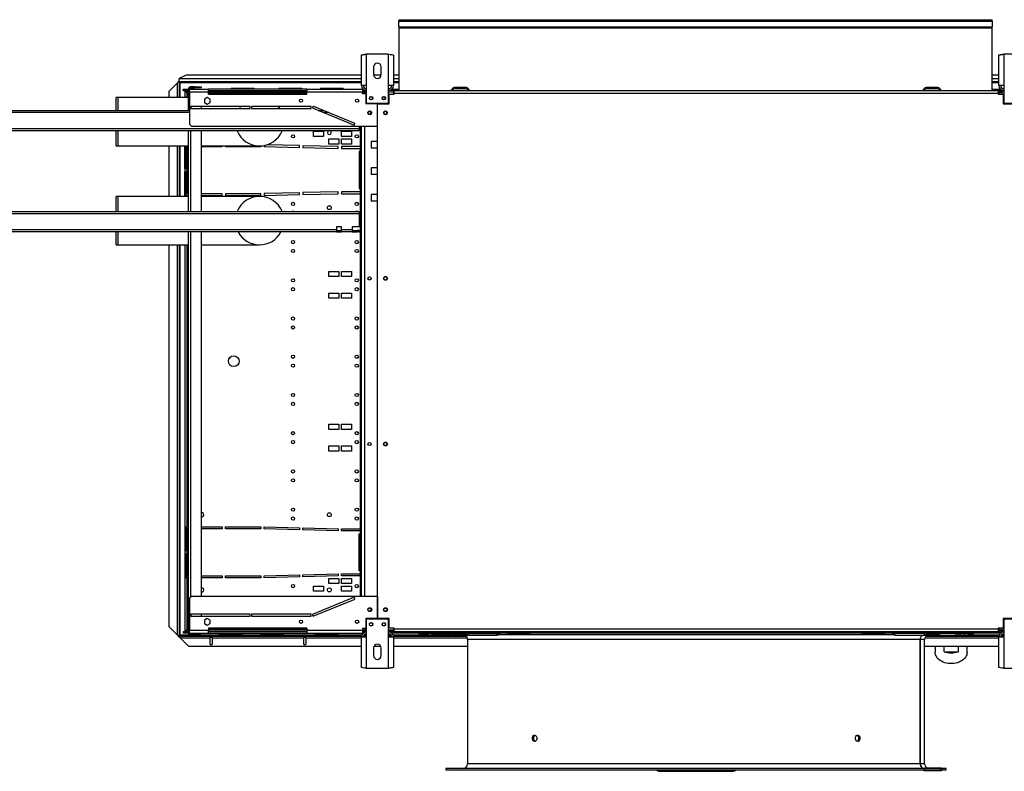
# Model space of a CAD drawing. Extents: x 105 to 8272, y 108 to 5818.
# Drawn here: x 1827 to 3371, y 1910 to 3090 of the extents above; entities that cross this region are included whole.
import ezdxf

# ---------------------------------------------------------------- set-up
doc = ezdxf.new("R2010")
doc.units = 0
doc.header["$LTSCALE"] = 20
doc.header["$MEASUREMENT"] = 0
doc.linetypes.add('SLD-SOLID', pattern=[0])
doc.layers.get('0').update_dxf_attribs({"linetype": 'CONTINUOUS'})

msp = doc.modelspace()

# ---------------------------------------------------------------- linework, layer by layer
at = {"color": 7, "linetype": 'SLD-SOLID'}
for p, q in [((2421.485, 3089.96), (2421.485, 3087.63)), ((2421.485, 3089.96), (3352.485, 3089.96)), ((3352.485, 3087.63), (3352.485, 3089.96)), ((2421.485, 3078.695), (2421.485, 3087.63)), ((2421.485, 3087.63), (3352.485, 3087.63)), ((2421.485, 3078.695), (2421.485, 3077.358)), ((2421.485, 3078.695), (3352.485, 3078.695)), ((2421.485, 3077.358), (3352.485, 3077.358)), ((2421.485, 3077.358), (2421.485, 2978.983)), ((3352.485, 3087.63), (3352.485, 3078.695)), ((3352.485, 3077.358), (3352.485, 3078.695)), ((3352.485, 2978.983), (3352.485, 3077.358)), ((2362.685, 2986.59), (2362.685, 3034.262)), ((2370.485, 3035.79), (2370.485, 2986.59)), ((2405.485, 3035.79), (2370.485, 3035.79)), ((2405.485, 2986.59), (2405.485, 3035.79)), ((2413.285, 3034.262), (2413.285, 2986.59)), ((3362.685, 2986.59), (3362.685, 3034.262)), ((3370.485, 3035.79), (3370.485, 2986.59)), ((3405.485, 3035.79), (3370.485, 3035.79)), ((2381.985, 3015.79), (2381.985, 3003.79)), ((2393.985, 3003.79), (2393.985, 3015.79)), ((2088.085, 3003.089), (2077.085, 2997.589)), ((2077.085, 2997.589), (2077.085, 2997.328)), ((2077.085, 2992.29), (2077.085, 2997.328)), ((2362.685, 3003.089), (2088.085, 3003.089)), ((2393.944, 3003.089), (2382.026, 3003.089)), ((2421.485, 3003.089), (2413.285, 3003.089)), ((3362.685, 3003.089), (3352.485, 3003.089)), ((2074.315, 2991.019), (2061.015, 2977.719)), ((2075.163, 2992.219), (2076.224, 2992.219)), ((2077.015, 2992.219), (2076.224, 2992.219)), ((2077.015, 2992.219), (2077.015, 2967.84)), ((2362.685, 2992.29), (2077.085, 2992.29)), ((2078.215, 2991.231), (2077.987, 2991.291)), ((2101.485, 2984.29), (2094.485, 2984.29)), ((2094.485, 2982.79), (2101.485, 2982.79)), ((2101.485, 2982.79), (2101.485, 2984.29)), ((2101.485, 2984.29), (2111.485, 2984.29)), ((2111.485, 2982.79), (2101.485, 2982.79)), ((2111.485, 2984.29), (2111.485, 2982.79)), ((2158.385, 2982.59), (2158.385, 2980.79)), ((2158.385, 2982.59), (2194.385, 2982.59)), ((2194.385, 2980.79), (2194.385, 2982.59)), ((2233.385, 2982.59), (2233.385, 2980.79)), ((2233.385, 2982.59), (2269.385, 2982.59)), ((2269.385, 2980.79), (2269.385, 2982.59)), ((2298.385, 2982.59), (2298.385, 2980.79)), ((2298.385, 2982.59), (2334.385, 2982.59)), ((2334.385, 2980.79), (2334.385, 2982.59)), ((2370.485, 2986.59), (2362.685, 2986.59)), ((2370.485, 2986.59), (2370.485, 2958.79)), ((2405.485, 2958.79), (2405.485, 2986.59)), ((2413.285, 2986.59), (2405.485, 2986.59)), ((2421.485, 2992.29), (2413.285, 2992.29)), ((2527.177, 2983.29), (2508.793, 2983.29)), ((3267.177, 2983.29), (3248.793, 2983.29)), ((3362.685, 2992.29), (3352.485, 2992.29)), ((3370.485, 2986.59), (3362.685, 2986.59)), ((3370.485, 2986.59), (3370.485, 2958.79)), ((1980.985, 2967.84), (1977.985, 2967.84)), ((1977.985, 2947.59), (1977.985, 2967.84)), ((2091.485, 2967.84), (1980.985, 2967.84)), ((1980.985, 2947.59), (1980.985, 2967.84)), ((2061.015, 2967.84), (2061.015, 2977.719)), ((2082.985, 2978.79), (2082.985, 2980.79)), ((2082.985, 2980.79), (2083.985, 2980.79)), ((2082.985, 2978.79), (2083.985, 2978.79)), ((2083.985, 2978.79), (2083.985, 2980.79)), ((2083.985, 2980.79), (2086.885, 2980.79)), ((2083.985, 2978.79), (2086.885, 2978.79)), ((2085.885, 2976.719), (2085.885, 2967.84)), ((2085.956, 2978.79), (2085.956, 2976.79)), ((2091.485, 2976.79), (2085.956, 2976.79)), ((2086.885, 2978.79), (2086.885, 2980.79)), ((2086.885, 2980.79), (2090.425, 2980.79)), ((2086.885, 2978.79), (2090.425, 2978.79)), ((2090.425, 2978.79), (2090.425, 2980.79)), ((2090.425, 2980.79), (2091.485, 2980.79)), ((2090.425, 2978.79), (2091.485, 2978.79)), ((2091.485, 2981.29), (2091.485, 2976.29)), ((2091.485, 2947.59), (2091.485, 2976.29)), ((2091.485, 2976.29), (2092.985, 2976.29)), ((2092.985, 2981.29), (2092.985, 2980.79)), ((2092.985, 2980.79), (2122.985, 2980.79)), ((2092.985, 2976.79), (2092.985, 2980.79)), ((2092.985, 2976.79), (2122.985, 2976.79)), ((2092.985, 2976.79), (2092.985, 2925.79)), ((2120.985, 2968.044), (2116.435, 2965.417)), ((2121.338, 2967.84), (2120.632, 2967.84)), ((2125.535, 2965.417), (2120.985, 2968.044)), ((2122.985, 2976.79), (2122.985, 2980.79)), ((2276.985, 2980.79), (2122.985, 2980.79)), ((2122.985, 2978.79), (2276.985, 2978.79)), ((2276.985, 2976.79), (2122.985, 2976.79)), ((2122.985, 2972.89), (2122.985, 2976.79)), ((2122.985, 2972.89), (2276.985, 2972.89)), ((2276.985, 2980.79), (2364.485, 2980.79)), ((2276.985, 2980.79), (2276.985, 2976.79)), ((2276.985, 2972.89), (2276.985, 2976.79)), ((2276.985, 2976.79), (2364.485, 2976.79)), ((2364.485, 2980.79), (2364.485, 2976.79)), ((2365.27, 2980.79), (2364.485, 2980.79)), ((2364.485, 2978.79), (2367.645, 2978.79)), ((2364.485, 2973.79), (2364.485, 2976.79)), ((2369.985, 2973.79), (2364.485, 2973.79)), ((2367.645, 2978.79), (2367.645, 2976.79)), ((2370.485, 2978.79), (2367.645, 2978.79)), ((2367.645, 2976.79), (2370.485, 2976.79)), ((2370.485, 2976.083), (2367.645, 2976.083)), ((2369.985, 2973.79), (2369.985, 2957.79)), ((2412.985, 2978.79), (2405.485, 2978.79)), ((2405.485, 2976.79), (2412.985, 2976.79)), ((2412.985, 2976.083), (2405.485, 2976.083)), ((2406.485, 2957.79), (2406.485, 2973.04)), ((2406.485, 2973.04), (2413.985, 2973.04)), ((2410.701, 2980.79), (2421.485, 2980.79)), ((2412.985, 2978.79), (2413.985, 2978.79)), ((2412.985, 2976.79), (2412.985, 2978.79)), ((2412.985, 2976.083), (2412.985, 2973.04)), ((2413.985, 2974.09), (2413.985, 2978.79)), ((2413.985, 2978.79), (3361.985, 2978.79)), ((2413.985, 2973.04), (2413.985, 2974.09)), ((3361.985, 2974.09), (2413.985, 2974.09)), ((2421.485, 2978.983), (2421.485, 2978.79)), ((2527.177, 2981.29), (2508.793, 2981.29)), ((3267.177, 2981.29), (3248.793, 2981.29)), ((3352.485, 2980.79), (3365.27, 2980.79)), ((3352.485, 2978.79), (3352.485, 2978.983)), ((3361.985, 2978.79), (3367.645, 2978.79)), ((3361.985, 2978.79), (3361.985, 2974.09)), ((3361.985, 2974.09), (3361.985, 2973.04)), ((3361.985, 2973.04), (3369.485, 2973.04)), ((3362.985, 2973.04), (3362.985, 2974.13)), ((3367.645, 2978.79), (3367.645, 2976.79)), ((3370.485, 2978.79), (3367.645, 2978.79)), ((3367.645, 2976.79), (3370.485, 2976.79)), ((3370.485, 2976.083), (3367.645, 2976.083)), ((3369.485, 2973.04), (3369.485, 2957.79)), ((2094.985, 2953.79), (2094.985, 2950.79)), ((2188.485, 2953.79), (2094.985, 2953.79)), ((2094.985, 2950.79), (2188.485, 2950.79)), ((2111.485, 2953.79), (2111.485, 2950.79)), ((2116.435, 2965.417), (2116.435, 2960.163)), ((2116.435, 2960.163), (2120.985, 2957.536)), ((2120.985, 2957.536), (2125.535, 2960.163)), ((2125.535, 2960.163), (2125.535, 2965.417)), ((2188.485, 2950.79), (2188.485, 2953.79)), ((2190.485, 2953.79), (2190.485, 2950.79)), ((2283.985, 2953.79), (2190.485, 2953.79)), ((2190.485, 2950.79), (2283.985, 2950.79)), ((2283.985, 2950.79), (2283.985, 2953.79)), ((2286.917, 2950.902), (2350.417, 2924.902)), ((2351.554, 2927.678), (2288.054, 2953.678)), ((2387.985, 2957.79), (2369.985, 2957.79)), ((2370.485, 2958.79), (2405.485, 2958.79)), ((2387.985, 2922.79), (2387.985, 2957.79)), ((2388.235, 2149.79), (2388.235, 2957.79)), ((2388.235, 2957.79), (2406.485, 2957.79)), ((3369.485, 2957.79), (3387.735, 2957.79)), ((3370.485, 2958.79), (3405.485, 2958.79)), ((1404.485, 2947.59), (2092.985, 2947.59)), ((2295.006, 2947.59), (2302.923, 2947.59)), ((2377.22, 2945.59), (2373.75, 2945.59)), ((2402.22, 2945.59), (2398.75, 2945.59)), ((2092.985, 2925.79), (2095.985, 2922.79)), ((2095.985, 2922.79), (2387.985, 2922.79)), ((2359.385, 2922.79), (2359.385, 2919.19)), ((2360.985, 2917.59), (2360.985, 2922.79)), ((2362.985, 2184.79), (2362.985, 2922.79)), ((1368.585, 2919.19), (2359.385, 2919.19)), ((2359.385, 2915.59), (1368.585, 2915.59)), ((1977.985, 2891.74), (1977.985, 2915.59)), ((1980.985, 2891.74), (1980.985, 2915.59)), ((2091.485, 2788.79), (2091.485, 2915.59)), ((2111.485, 2915.59), (2111.485, 2788.79)), ((2287.485, 2914.79), (2303.485, 2914.79)), ((2287.485, 2906.79), (2287.485, 2914.79)), ((2303.485, 2906.79), (2287.485, 2906.79)), ((2303.485, 2914.79), (2303.485, 2906.79)), ((2331.485, 2914.79), (2347.485, 2914.79)), ((2331.485, 2906.79), (2331.485, 2914.79)), ((2347.485, 2906.79), (2331.485, 2906.79)), ((2347.485, 2914.79), (2347.485, 2906.79)), ((2359.385, 2919.19), (2359.385, 2915.59)), ((2362.985, 2917.59), (2360.985, 2917.59)), ((2361.185, 2758.308), (2361.185, 2917.59)), ((2362.185, 2757.453), (2362.185, 2917.59)), ((1977.985, 2891.74), (1980.985, 2891.74)), ((1980.985, 2891.74), (2091.485, 2891.74)), ((2061.015, 2812.64), (2061.015, 2891.74)), ((2077.015, 2891.74), (2077.015, 2812.64)), ((2085.885, 2856.29), (2085.885, 2891.74)), ((2087.885, 2856.29), (2087.885, 2891.74)), ((2088.209, 2856.29), (2088.209, 2890.79)), ((2088.209, 2890.79), (2089.485, 2890.79)), ((2089.485, 2816.79), (2089.485, 2890.79)), ((2089.485, 2890.79), (2091.485, 2890.79)), ((2111.485, 2891.74), (2202.985, 2891.74)), ((2111.485, 2890.79), (2144.301, 2890.79)), ((2144.301, 2890.79), (2144.301, 2891.74)), ((2149.301, 2891.74), (2149.301, 2890.79)), ((2149.301, 2890.79), (2205.017, 2890.79)), ((2205.017, 2890.79), (2205.017, 2891.794)), ((2210.058, 2892.403), (2210.015, 2890.666)), ((2210.015, 2890.666), (2265.714, 2889.29)), ((2265.788, 2892.289), (2214.595, 2893.554)), ((2265.714, 2889.29), (2265.788, 2892.289)), ((2270.787, 2892.166), (2270.713, 2889.167)), ((2270.713, 2889.167), (2326.411, 2887.791)), ((2326.485, 2890.79), (2270.787, 2892.166)), ((2311.485, 2894.79), (2311.485, 2902.79)), ((2311.485, 2902.79), (2327.485, 2902.79)), ((2327.485, 2894.79), (2311.485, 2894.79)), ((2326.411, 2887.791), (2326.485, 2890.79)), ((2327.485, 2902.79), (2327.485, 2894.79)), ((2331.485, 2894.79), (2331.485, 2902.79)), ((2331.485, 2902.79), (2347.485, 2902.79)), ((2347.485, 2894.79), (2331.485, 2894.79)), ((2331.485, 2890.79), (2331.485, 2887.79)), ((2361.185, 2890.79), (2331.485, 2890.79)), ((2347.485, 2902.79), (2347.485, 2894.79)), ((2362.485, 2890.79), (2362.185, 2890.79)), ((2362.485, 2887.79), (2362.485, 2890.79)), ((2388.235, 2898.79), (2377.985, 2898.79)), ((2377.985, 2898.79), (2377.985, 2888.79)), ((2331.485, 2887.79), (2361.185, 2887.79)), ((2359.485, 2882.79), (2359.485, 2824.79)), ((2361.185, 2882.79), (2359.485, 2882.79)), ((2362.185, 2887.79), (2362.485, 2887.79)), ((2362.485, 2882.79), (2362.185, 2882.79)), ((2362.485, 2824.79), (2362.485, 2882.79)), ((2377.985, 2888.79), (2388.235, 2888.79)), ((2085.885, 2856.29), (2085.885, 2851.29)), ((2085.885, 2856.29), (2088.209, 2856.29)), ((2088.209, 2851.29), (2085.885, 2851.29)), ((2085.885, 2813.79), (2085.885, 2851.29)), ((2087.885, 2813.79), (2087.885, 2851.29)), ((2088.209, 2816.79), (2088.209, 2851.29)), ((2388.235, 2857.19), (2377.985, 2857.19)), ((2377.985, 2857.19), (2377.985, 2847.19)), ((2377.985, 2847.19), (2388.235, 2847.19)), ((1980.985, 2812.64), (1977.985, 2812.64)), ((1977.985, 2788.79), (1977.985, 2812.64)), ((2091.485, 2812.64), (1980.985, 2812.64)), ((1980.985, 2788.79), (1980.985, 2812.64)), ((2085.885, 2813.79), (2085.885, 2812.64)), ((2085.885, 2813.79), (2089.485, 2813.79)), ((2089.485, 2816.79), (2088.209, 2816.79)), ((2091.485, 2816.79), (2089.485, 2816.79)), ((2089.485, 2813.79), (2091.485, 2813.79)), ((2144.301, 2816.79), (2111.485, 2816.79)), ((2111.485, 2813.79), (2144.301, 2813.79)), ((2202.985, 2812.64), (2111.485, 2812.64)), ((2144.301, 2813.79), (2144.301, 2816.79)), ((2205.017, 2816.79), (2149.301, 2816.79)), ((2149.301, 2816.79), (2149.301, 2813.79)), ((2149.301, 2813.79), (2205.017, 2813.79)), ((2205.017, 2813.79), (2205.017, 2816.79)), ((2265.714, 2818.289), (2210.015, 2816.913)), ((2210.015, 2816.913), (2210.089, 2813.914)), ((2210.089, 2813.914), (2265.788, 2815.29)), ((2265.788, 2815.29), (2265.714, 2818.289)), ((2326.411, 2819.789), (2270.713, 2818.413)), ((2270.713, 2818.413), (2270.787, 2815.414)), ((2270.787, 2815.414), (2326.485, 2816.79)), ((2326.485, 2816.79), (2326.411, 2819.789)), ((2361.185, 2819.79), (2331.485, 2819.79)), ((2331.485, 2819.79), (2331.485, 2816.79)), ((2331.485, 2816.79), (2361.185, 2816.79)), ((2359.485, 2824.79), (2361.185, 2824.79)), ((2362.185, 2824.79), (2362.485, 2824.79)), ((2362.485, 2819.79), (2362.185, 2819.79)), ((2362.185, 2816.79), (2362.485, 2816.79)), ((2362.485, 2816.79), (2362.485, 2819.79)), ((2388.235, 2815.59), (2377.985, 2815.59)), ((2377.985, 2815.59), (2377.985, 2805.59)), ((2377.985, 2805.59), (2388.235, 2805.59)), ((1368.585, 2788.79), (2359.385, 2788.79)), ((2359.385, 2785.19), (1368.585, 2785.19)), ((2359.385, 2788.79), (2359.385, 2785.19)), ((2359.385, 2785.19), (2359.385, 2764.79)), ((1368.585, 2760.39), (2323.485, 2760.39)), ((2323.485, 2756.79), (1368.585, 2756.79)), ((1977.985, 2736.54), (1977.985, 2756.79)), ((1980.985, 2736.54), (1980.985, 2756.79)), ((2091.485, 2131.29), (2091.485, 2756.79)), ((2111.485, 2756.79), (2111.485, 2184.79)), ((2331.485, 2764.79), (2323.485, 2764.79)), ((2323.485, 2764.79), (2323.485, 2760.39)), ((2323.485, 2760.39), (2323.485, 2756.79)), ((2323.485, 2758.79), (2331.485, 2758.79)), ((2323.485, 2756.79), (2331.485, 2756.79)), ((2331.485, 2760.39), (2331.485, 2764.79)), ((2331.485, 2760.39), (2348.485, 2760.39)), ((2331.485, 2756.79), (2331.485, 2760.39)), ((2348.485, 2756.79), (2331.485, 2756.79)), ((2348.485, 2764.79), (2348.485, 2760.39)), ((2359.385, 2764.79), (2348.485, 2764.79)), ((2348.485, 2760.39), (2348.485, 2756.79)), ((2348.485, 2758.79), (2356.485, 2758.79)), ((2348.485, 2756.79), (2356.485, 2756.79)), ((2356.485, 2758.79), (2356.485, 2756.79)), ((2359.385, 2758.79), (2356.485, 2758.79)), ((2359.385, 2756.79), (2356.485, 2756.79)), ((2359.385, 2756.79), (2359.385, 2758.79)), ((2360.985, 2755.19), (2362.985, 2755.19)), ((2360.985, 2755.19), (2360.985, 2730.79)), ((1977.985, 2736.54), (1980.985, 2736.54)), ((1980.985, 2736.54), (2091.485, 2736.54)), ((2061.015, 2136.861), (2061.015, 2736.54)), ((2077.015, 2736.54), (2077.015, 2122.361)), ((2085.885, 2736.54), (2085.885, 2293.79)), ((2111.485, 2736.54), (2202.985, 2736.54)), ((2362.985, 2730.79), (2360.985, 2730.79)), ((2361.185, 2184.79), (2361.185, 2730.79)), ((2362.185, 2184.79), (2362.185, 2730.79)), ((2311.485, 2694.79), (2327.485, 2694.79)), ((2311.485, 2686.79), (2311.485, 2694.79)), ((2327.485, 2694.79), (2327.485, 2686.79)), ((2331.485, 2694.79), (2347.485, 2694.79)), ((2331.485, 2686.79), (2331.485, 2694.79)), ((2347.485, 2694.79), (2347.485, 2686.79)), ((2327.485, 2686.79), (2311.485, 2686.79)), ((2347.485, 2686.79), (2331.485, 2686.79)), ((2311.485, 2652.79), (2311.485, 2660.79)), ((2311.485, 2660.79), (2327.485, 2660.79)), ((2327.485, 2660.79), (2327.485, 2652.79)), ((2331.485, 2652.79), (2331.485, 2660.79)), ((2331.485, 2660.79), (2347.485, 2660.79)), ((2347.485, 2660.79), (2347.485, 2652.79)), ((2327.485, 2652.79), (2311.485, 2652.79)), ((2347.485, 2652.79), (2331.485, 2652.79)), ((2311.485, 2454.79), (2327.485, 2454.79)), ((2311.485, 2446.79), (2311.485, 2454.79)), ((2327.485, 2446.79), (2311.485, 2446.79)), ((2327.485, 2454.79), (2327.485, 2446.79)), ((2331.485, 2454.79), (2347.485, 2454.79)), ((2331.485, 2446.79), (2331.485, 2454.79)), ((2347.485, 2446.79), (2331.485, 2446.79)), ((2347.485, 2454.79), (2347.485, 2446.79)), ((2311.485, 2412.79), (2311.485, 2420.79)), ((2311.485, 2420.79), (2327.485, 2420.79)), ((2327.485, 2412.79), (2311.485, 2412.79)), ((2327.485, 2420.79), (2327.485, 2412.79)), ((2331.485, 2412.79), (2331.485, 2420.79)), ((2331.485, 2420.79), (2347.485, 2420.79)), ((2347.485, 2412.79), (2331.485, 2412.79)), ((2347.485, 2420.79), (2347.485, 2412.79)), ((2085.885, 2293.79), (2089.485, 2293.79)), ((2085.885, 2293.79), (2085.885, 2256.29)), ((2087.885, 2293.79), (2087.885, 2256.29)), ((2088.209, 2290.79), (2088.209, 2256.29)), ((2089.485, 2290.79), (2088.209, 2290.79)), ((2089.485, 2293.79), (2091.485, 2293.79)), ((2089.485, 2216.79), (2089.485, 2290.79)), ((2091.485, 2290.79), (2089.485, 2290.79)), ((2111.485, 2293.79), (2144.301, 2293.79)), ((2144.301, 2290.79), (2111.485, 2290.79)), ((2144.301, 2293.79), (2144.301, 2290.79)), ((2149.301, 2290.79), (2149.301, 2293.79)), ((2149.301, 2293.79), (2205.017, 2293.79)), ((2205.017, 2290.79), (2149.301, 2290.79)), ((2205.017, 2293.79), (2205.017, 2290.79)), ((2210.015, 2290.666), (2210.089, 2293.665)), ((2265.714, 2289.29), (2210.015, 2290.666)), ((2210.089, 2293.665), (2265.788, 2292.289)), ((2265.788, 2292.289), (2265.714, 2289.29)), ((2270.713, 2289.167), (2270.787, 2292.166)), ((2326.411, 2287.791), (2270.713, 2289.167)), ((2270.787, 2292.166), (2326.485, 2290.79)), ((2326.485, 2290.79), (2326.411, 2287.791)), ((2331.485, 2290.79), (2361.185, 2290.79)), ((2331.485, 2287.79), (2331.485, 2290.79)), ((2361.185, 2287.79), (2331.485, 2287.79)), ((2362.185, 2290.79), (2362.485, 2290.79)), ((2362.485, 2287.79), (2362.185, 2287.79)), ((2362.485, 2290.79), (2362.485, 2287.79)), ((2359.485, 2282.79), (2361.185, 2282.79)), ((2359.485, 2224.79), (2359.485, 2282.79)), ((2362.185, 2282.79), (2362.485, 2282.79)), ((2362.485, 2282.79), (2362.485, 2224.79)), ((2085.885, 2256.29), (2085.885, 2251.29)), ((2088.209, 2256.29), (2085.885, 2256.29)), ((2085.885, 2251.29), (2088.209, 2251.29)), ((2085.885, 2251.29), (2085.885, 2213.79)), ((2087.885, 2251.29), (2087.885, 2213.79)), ((2088.209, 2251.29), (2088.209, 2216.79)), ((2361.185, 2224.79), (2359.485, 2224.79)), ((2362.485, 2224.79), (2362.185, 2224.79)), ((2085.885, 2213.79), (2085.885, 2128.861)), ((2089.485, 2213.79), (2085.885, 2213.79)), ((2088.209, 2216.79), (2089.485, 2216.79)), ((2089.485, 2216.79), (2091.485, 2216.79)), ((2089.485, 2132.39), (2089.485, 2213.79)), ((2091.485, 2213.79), (2089.485, 2213.79)), ((2111.485, 2216.79), (2144.301, 2216.79)), ((2144.301, 2213.79), (2111.485, 2213.79)), ((2144.301, 2216.79), (2144.301, 2213.79)), ((2149.301, 2216.79), (2205.017, 2216.79)), ((2149.301, 2213.79), (2149.301, 2216.79)), ((2205.017, 2213.79), (2149.301, 2213.79)), ((2205.017, 2216.79), (2205.017, 2213.79)), ((2210.015, 2216.913), (2265.714, 2218.289)), ((2210.089, 2213.914), (2210.015, 2216.913)), ((2265.788, 2215.29), (2210.089, 2213.914)), ((2265.714, 2218.289), (2265.788, 2215.29)), ((2270.713, 2218.413), (2326.411, 2219.789)), ((2270.787, 2215.414), (2270.713, 2218.413)), ((2326.485, 2216.79), (2270.787, 2215.414)), ((2311.485, 2212.79), (2327.485, 2212.79)), ((2311.485, 2204.79), (2311.485, 2212.79)), ((2326.411, 2219.789), (2326.485, 2216.79)), ((2327.485, 2212.79), (2327.485, 2204.79)), ((2331.485, 2219.79), (2361.185, 2219.79)), ((2331.485, 2216.79), (2331.485, 2219.79)), ((2361.185, 2216.79), (2331.485, 2216.79)), ((2331.485, 2212.79), (2347.485, 2212.79)), ((2331.485, 2204.79), (2331.485, 2212.79)), ((2347.485, 2212.79), (2347.485, 2204.79)), ((2362.185, 2219.79), (2362.485, 2219.79)), ((2362.485, 2216.79), (2362.185, 2216.79)), ((2362.485, 2219.79), (2362.485, 2216.79)), ((2287.485, 2192.79), (2287.485, 2200.79)), ((2287.485, 2200.79), (2303.485, 2200.79)), ((2303.485, 2200.79), (2303.485, 2192.79)), ((2327.485, 2204.79), (2311.485, 2204.79)), ((2347.485, 2204.79), (2331.485, 2204.79)), ((2331.485, 2192.79), (2331.485, 2200.79)), ((2331.485, 2200.79), (2347.485, 2200.79)), ((2347.485, 2200.79), (2347.485, 2192.79)), ((2095.985, 2184.79), (2092.985, 2181.79)), ((2092.985, 2181.79), (2092.985, 2131.45)), ((2095.985, 2184.79), (2387.985, 2184.79)), ((2350.417, 2182.678), (2286.917, 2156.678)), ((2303.485, 2192.79), (2287.485, 2192.79)), ((2288.054, 2153.902), (2351.554, 2179.902)), ((2347.485, 2192.79), (2331.485, 2192.79)), ((2387.985, 2184.79), (2387.985, 2149.79)), ((2094.985, 2156.79), (2094.985, 2153.79)), ((2188.485, 2156.79), (2094.985, 2156.79)), ((2094.985, 2153.79), (2188.485, 2153.79)), ((2111.485, 2156.79), (2111.485, 2153.79)), ((2120.985, 2150.044), (2116.435, 2147.417)), ((2116.435, 2147.417), (2116.435, 2142.163)), ((2125.535, 2147.417), (2120.985, 2150.044)), ((2125.535, 2142.163), (2125.535, 2147.417)), ((2188.485, 2153.79), (2188.485, 2156.79)), ((2190.485, 2156.79), (2190.485, 2153.79)), ((2283.985, 2156.79), (2190.485, 2156.79)), ((2190.485, 2153.79), (2283.985, 2153.79)), ((2283.985, 2153.79), (2283.985, 2156.79)), ((2387.985, 2149.79), (2369.985, 2149.79)), ((2369.985, 2149.79), (2369.985, 2134.45)), ((2405.485, 2148.79), (2370.485, 2148.79)), ((2370.485, 2148.79), (2370.485, 2120.99)), ((2406.485, 2149.79), (2388.235, 2149.79)), ((2405.485, 2120.99), (2405.485, 2148.79)), ((2406.485, 2134.54), (2406.485, 2149.79)), ((3387.735, 2149.79), (3369.485, 2149.79)), ((3369.485, 2149.79), (3369.485, 2134.54)), ((3405.485, 2148.79), (3370.485, 2148.79)), ((3370.485, 2148.79), (3370.485, 2120.99)), ((2061.015, 2136.861), (2074.315, 2123.561)), ((2088.961, 2131.635), (2089.485, 2132.39)), ((2116.435, 2142.163), (2120.985, 2139.536)), ((2120.985, 2139.536), (2125.535, 2142.163)), ((2276.985, 2134.69), (2122.985, 2134.69)), ((2122.985, 2134.69), (2122.985, 2131.45)), ((2276.985, 2134.69), (2276.985, 2131.45)), ((2369.985, 2134.45), (2364.485, 2134.45)), ((2364.485, 2134.45), (2364.485, 2131.45)), ((2413.985, 2134.54), (2406.485, 2134.54)), ((2412.985, 2134.54), (2412.985, 2131.497)), ((2413.985, 2133.49), (2413.985, 2134.54)), ((2413.985, 2133.49), (3361.985, 2133.49)), ((2413.985, 2128.79), (2413.985, 2133.49)), ((3369.485, 2134.54), (3361.985, 2134.54)), ((3361.985, 2134.54), (3361.985, 2133.49)), ((3361.985, 2133.49), (3361.985, 2128.79)), ((3362.985, 2133.45), (3362.985, 2134.54)), ((2075.163, 2122.361), (2076.224, 2122.361)), ((2076.224, 2122.361), (2077.015, 2122.361)), ((2077.085, 2122.29), (2077.085, 2121.499)), ((2077.085, 2122.29), (2125.515, 2122.29)), ((2077.085, 2120.438), (2077.085, 2121.499)), ((2078.285, 2119.59), (2091.585, 2106.29)), ((2078.285, 2119.59), (2125.515, 2119.59)), ((2082.985, 2128.79), (2082.985, 2126.79)), ((2083.985, 2128.79), (2082.985, 2128.79)), ((2083.985, 2126.79), (2082.985, 2126.79)), ((2083.985, 2128.79), (2083.985, 2126.79)), ((2086.885, 2128.79), (2083.985, 2128.79)), ((2086.885, 2126.79), (2083.985, 2126.79)), ((2086.885, 2128.79), (2086.885, 2126.79)), ((2090.425, 2128.79), (2086.885, 2128.79)), ((2090.425, 2126.79), (2086.885, 2126.79)), ((2087.885, 2128.861), (2087.956, 2129.373)), ((2087.956, 2130.79), (2091.485, 2130.79)), ((2087.956, 2130.79), (2087.956, 2128.79)), ((2090.425, 2128.79), (2090.425, 2126.79)), ((2091.485, 2128.79), (2090.425, 2128.79)), ((2091.485, 2126.79), (2090.425, 2126.79)), ((2092.985, 2131.29), (2091.485, 2131.29)), ((2091.485, 2126.29), (2091.485, 2131.29)), ((2092.985, 2131.45), (2122.985, 2131.45)), ((2092.985, 2126.79), (2092.985, 2131.45)), ((2092.985, 2126.29), (2092.985, 2126.79)), ((2092.985, 2126.79), (2122.985, 2126.79)), ((2101.485, 2124.79), (2094.485, 2124.79)), ((2101.485, 2123.29), (2094.485, 2123.29)), ((2101.485, 2123.29), (2101.485, 2124.79)), ((2101.485, 2124.79), (2111.485, 2124.79)), ((2111.485, 2123.29), (2101.485, 2123.29)), ((2111.485, 2124.79), (2111.485, 2123.29)), ((2122.985, 2126.79), (2122.985, 2131.45)), ((2122.985, 2130.79), (2276.985, 2130.79)), ((2276.985, 2128.79), (2122.985, 2128.79)), ((2122.985, 2126.79), (2276.985, 2126.79)), ((2125.515, 2122.29), (2125.515, 2119.59)), ((2128.515, 2122.29), (2125.515, 2122.29)), ((2125.515, 2120.79), (2128.515, 2120.79)), ((2125.515, 2109.29), (2125.515, 2119.59)), ((2128.515, 2122.29), (2272.515, 2122.29)), ((2128.515, 2119.59), (2128.515, 2122.29)), ((2128.515, 2119.59), (2128.515, 2109.29)), ((2128.515, 2119.59), (2272.515, 2119.59)), ((2139.585, 2126.79), (2139.585, 2124.99)), ((2175.585, 2124.99), (2139.585, 2124.99)), ((2175.585, 2124.99), (2175.585, 2126.79)), ((2204.585, 2126.79), (2204.585, 2124.99)), ((2240.585, 2124.99), (2204.585, 2124.99)), ((2240.585, 2124.99), (2240.585, 2126.79)), ((2272.515, 2122.29), (2272.515, 2119.59)), ((2275.515, 2122.29), (2272.515, 2122.29)), ((2272.515, 2120.79), (2275.515, 2120.79)), ((2272.515, 2109.29), (2272.515, 2119.59)), ((2275.515, 2119.59), (2275.515, 2122.29)), ((2275.515, 2122.29), (2362.794, 2122.29)), ((2275.515, 2119.59), (2275.515, 2109.29)), ((2276.985, 2131.45), (2364.485, 2131.45)), ((2276.985, 2131.45), (2276.985, 2126.79)), ((2276.985, 2126.79), (2364.485, 2126.79)), ((2289.585, 2126.79), (2289.585, 2124.99)), ((2325.585, 2124.99), (2289.585, 2124.99)), ((2325.585, 2124.99), (2325.585, 2126.79)), ((2362.685, 2073.318), (2362.685, 2120.99)), ((2362.685, 2120.99), (2370.485, 2120.99)), ((2364.485, 2131.45), (2364.485, 2126.79)), ((2364.485, 2128.79), (2367.645, 2128.79)), ((2365.27, 2126.79), (2364.485, 2126.79)), ((2365.865, 2122.29), (2370.485, 2122.29)), ((2370.485, 2131.497), (2367.645, 2131.497)), ((2367.645, 2128.79), (2367.645, 2130.79)), ((2367.645, 2130.79), (2370.485, 2130.79)), ((2370.485, 2128.79), (2367.645, 2128.79)), ((2370.485, 2120.99), (2370.485, 2071.79)), ((2412.985, 2131.497), (2405.485, 2131.497)), ((2405.485, 2130.79), (2412.985, 2130.79)), ((2412.985, 2128.79), (2405.485, 2128.79)), ((2405.485, 2122.29), (2410.106, 2122.29)), ((2405.485, 2071.79), (2405.485, 2120.99)), ((2405.485, 2120.99), (2413.285, 2120.99)), ((2410.701, 2126.79), (2411.985, 2126.79)), ((2411.985, 2128.79), (2411.985, 2126.79)), ((3363.985, 2126.79), (2411.985, 2126.79)), ((2413.985, 2130.79), (2412.985, 2130.79)), ((2412.985, 2130.79), (2412.985, 2128.79)), ((2413.985, 2128.79), (2412.985, 2128.79)), ((2413.176, 2122.29), (2458.293, 2122.29)), ((2413.285, 2120.99), (2413.285, 2073.318)), ((3361.985, 2128.79), (2413.985, 2128.79)), ((2458.293, 2124.29), (2476.677, 2124.29)), ((2458.293, 2122.29), (2476.677, 2122.29)), ((2476.677, 2122.29), (2527.084, 2122.29)), ((2480.12, 2123.79), (2574.374, 2123.79)), ((2508.293, 2126.29), (2526.677, 2126.29)), ((2508.293, 2124.29), (2526.677, 2124.29)), ((2529.485, 2116.79), (2529.485, 1921.79)), ((3199.037, 2124.29), (2576.934, 2124.29)), ((2591.274, 2126.79), (2591.274, 2124.99)), ((2627.274, 2124.99), (2591.274, 2124.99)), ((2627.274, 2124.99), (2627.274, 2126.79)), ((3148.697, 2126.79), (3148.697, 2124.99)), ((3184.697, 2124.99), (3148.697, 2124.99)), ((3184.697, 2124.99), (3184.697, 2126.79)), ((3201.596, 2123.79), (3295.851, 2123.79)), ((3239.301, 1921.79), (3239.301, 2116.79)), ((3239.304, 1921.79), (3239.304, 2116.79)), ((3240.063, 1921.79), (3240.063, 2116.79)), ((3246.485, 1921.79), (3246.485, 2116.79)), ((3248.886, 2122.29), (3299.293, 2122.29)), ((3249.293, 2126.29), (3267.677, 2126.29)), ((3249.293, 2124.29), (3267.677, 2124.29)), ((3271.015, 2122.642), (3271.015, 2122.663)), ((3271.03, 2123.017), (3271.03, 2123.28)), ((3271.036, 2123.553), (3271.044, 2123.79)), ((3299.293, 2124.29), (3317.677, 2124.29)), ((3299.293, 2122.29), (3317.677, 2122.29)), ((3317.677, 2122.29), (3362.794, 2122.29)), ((3363.882, 2130.79), (3361.985, 2130.79)), ((3363.985, 2128.79), (3361.985, 2128.79)), ((3362.685, 2073.318), (3362.685, 2120.99)), ((3362.685, 2120.99), (3370.485, 2120.99)), ((3363.985, 2128.79), (3363.985, 2126.79)), ((3363.985, 2128.79), (3367.645, 2128.79)), ((3363.985, 2126.79), (3365.27, 2126.79)), ((3365.865, 2122.29), (3370.485, 2122.29)), ((3370.485, 2131.497), (3367.645, 2131.497)), ((3367.645, 2128.79), (3367.645, 2130.79)), ((3367.645, 2130.79), (3370.485, 2130.79)), ((3370.485, 2128.79), (3367.645, 2128.79)), ((3370.485, 2120.99), (3370.485, 2071.79)), ((2091.585, 2106.29), (2362.685, 2106.29)), ((2125.515, 2109.29), (2128.515, 2109.29)), ((2272.515, 2109.29), (2275.515, 2109.29)), ((2381.985, 2103.79), (2381.985, 2091.79)), ((2382.531, 2106.29), (2393.44, 2106.29)), ((2393.985, 2091.79), (2393.985, 2103.79)), ((2413.285, 2106.29), (2529.485, 2106.29)), ((3246.485, 2106.29), (3362.685, 2106.29)), ((3263.015, 2106.29), (3263.015, 2096.748)), ((3277.117, 2097.809), (3277.117, 2106.29)), ((3298.912, 2106.29), (3298.912, 2097.809)), ((3313.015, 2096.748), (3313.015, 2106.29)), ((3277.117, 2097.809), (3298.912, 2097.809)), ((2370.485, 2071.79), (2405.485, 2071.79)), ((3370.485, 2071.79), (3405.485, 2071.79)), ((2495.485, 1914.29), (2495.485, 1911.79)), ((3272.648, 1914.29), (2495.485, 1914.29)), ((3272.648, 1911.79), (2495.485, 1911.79)), ((2829.633, 1910.29), (2834.026, 1910.29)), ((2834.026, 1910.29), (2877.315, 1910.29)), ((2838.279, 1910.29), (2838.279, 1910.04)), ((2838.279, 1910.04), (2840.768, 1910.04)), ((2840.768, 1910.29), (2840.768, 1910.04)), ((2840.768, 1910.04), (2841.087, 1910.04)), ((2841.087, 1910.04), (2841.087, 1910.29)), ((2841.087, 1910.04), (2841.794, 1910.04)), ((2841.794, 1910.29), (2841.794, 1910.04)), ((2841.794, 1910.04), (2842.126, 1910.04)), ((2842.126, 1910.29), (2842.126, 1910.04)), ((2842.126, 1910.04), (2844.106, 1910.04)), ((2844.106, 1910.29), (2844.106, 1910.04)), ((2844.106, 1910.04), (2844.445, 1910.04)), ((2844.445, 1910.29), (2844.445, 1910.04)), ((2844.445, 1910.04), (2845.152, 1910.04)), ((2845.152, 1910.29), (2845.152, 1910.04)), ((2845.152, 1910.04), (2846.295, 1910.04)), ((2846.295, 1910.29), (2846.295, 1910.04)), ((2846.295, 1910.04), (2846.34, 1910.04)), ((2846.34, 1910.04), (2846.34, 1910.29)), ((2846.34, 1910.04), (2847.047, 1910.04)), ((2847.047, 1910.29), (2847.047, 1910.04)), ((2847.047, 1910.04), (2847.33, 1910.04)), ((2847.33, 1910.29), (2847.33, 1910.04)), ((2847.33, 1910.04), (2848.037, 1910.04)), ((2848.037, 1910.29), (2848.037, 1910.04)), ((2848.037, 1910.04), (2850.323, 1910.04)), ((2850.323, 1910.29), (2850.323, 1910.04)), ((2850.323, 1910.04), (2850.662, 1910.04)), ((2850.662, 1910.29), (2850.662, 1910.04)), ((2850.662, 1910.04), (2851.454, 1910.04)), ((2851.454, 1910.29), (2851.454, 1910.04)), ((2851.454, 1910.04), (2852.483, 1910.04)), ((2852.483, 1910.29), (2852.483, 1910.04)), ((2852.483, 1910.04), (2853.609, 1910.04)), ((2853.609, 1910.29), (2853.609, 1910.04)), ((2853.609, 1910.04), (2854.855, 1910.04)), ((2854.855, 1910.29), (2854.855, 1910.04)), ((2854.855, 1910.04), (2855.972, 1910.04)), ((2856.042, 1910.29), (2856.042, 1910.04)), ((2856.042, 1910.04), (2858.022, 1910.04)), ((2856.587, 1910.009), (2856.587, 1910.04)), ((2858.022, 1910.29), (2858.022, 1910.04)), ((2858.022, 1910.04), (2858.678, 1910.04)), ((2858.246, 1910.009), (2858.246, 1910.04)), ((2858.678, 1910.29), (2858.678, 1910.04)), ((2858.678, 1910.04), (2859.164, 1910.04)), ((2859.08, 1910.29), (2859.08, 1910.009)), ((2861.033, 1910.04), (2859.103, 1910.04)), ((2861.033, 1910.29), (2861.033, 1910.04)), ((2861.033, 1910.04), (2861.673, 1910.04)), ((2861.673, 1910.29), (2861.673, 1910.04)), ((2861.673, 1910.04), (2862.259, 1910.04)), ((2861.965, 1910.29), (2861.965, 1910.009)), ((2862.093, 1910.04), (2861.988, 1910.04)), ((2862.264, 1910.29), (2862.264, 1910.04)), ((2862.264, 1910.04), (2867.921, 1910.04)), ((2867.921, 1910.04), (2867.921, 1910.29)), ((2867.921, 1910.04), (2873.578, 1910.04)), ((2873.578, 1910.29), (2873.578, 1910.04)), ((2877.315, 1910.29), (2898.528, 1910.29)), ((2898.528, 1910.29), (2941.817, 1910.29)), ((2941.817, 1910.29), (2946.211, 1910.29)), ((3272.944, 1914.708), (3246.953, 1914.708)), ((3246.953, 1911.372), (3272.944, 1911.372)), ((3272.648, 1911.79), (3272.648, 1914.29)), ((3272.648, 1914.29), (3272.651, 1914.29)), ((3272.648, 1911.79), (3272.651, 1911.79)), ((3272.651, 1911.79), (3272.651, 1914.29)), ((3280.485, 1914.29), (3273.233, 1914.29)), ((3280.485, 1911.79), (3273.233, 1911.79)), ((3273.236, 1914.29), (3273.236, 1911.79)), ((3280.485, 1911.79), (3280.485, 1914.29))]:
    msp.add_line(p, q, dxfattribs=at)
at = {"color": 152, "linetype": 'SLD-SOLID'}
for p, q in [((2362.685, 2997.328), (2077.085, 2997.328)), ((2421.485, 2997.328), (2413.285, 2997.328)), ((3362.685, 2997.328), (3352.485, 2997.328)), ((2074.315, 2967.84), (2074.315, 2991.019)), ((2078.215, 2967.84), (2078.215, 2991.153)), ((2078.215, 2991.153), (2362.685, 2991.153)), ((2413.285, 2991.153), (2421.485, 2991.153)), ((3352.485, 2991.153), (3362.685, 2991.153)), ((2089.485, 2975.19), (2091.485, 2975.19)), ((2089.485, 2967.84), (2089.485, 2975.19)), ((2122.985, 2975.19), (2276.985, 2975.19)), ((2367.645, 2976.083), (2367.645, 2973.79)), ((2412.985, 2977.19), (2413.985, 2977.19)), ((2421.485, 2978.983), (2502.989, 2978.983)), ((2505.961, 2978.983), (2530.009, 2978.983)), ((2532.981, 2978.983), (3242.989, 2978.983)), ((3245.961, 2978.983), (3270.009, 2978.983)), ((3272.981, 2978.983), (3352.485, 2978.983)), ((3361.985, 2977.19), (3364.222, 2977.19)), ((3367.645, 2976.083), (3367.645, 2973.04)), ((2092.985, 2943.99), (1404.485, 2943.99)), ((2311.715, 2943.99), (2303.798, 2943.99)), ((2367.645, 2922.79), (2367.645, 2184.79)), ((2094.485, 2915.59), (2094.485, 2788.79)), ((2074.315, 2812.64), (2074.315, 2891.74)), ((2078.215, 2812.64), (2078.215, 2891.74)), ((2089.485, 2812.64), (2089.485, 2813.79)), ((2094.485, 2756.79), (2094.485, 2183.29)), ((2074.315, 2123.561), (2074.315, 2736.54)), ((2078.215, 2123.553), (2078.215, 2736.54)), ((2089.485, 2293.79), (2089.485, 2736.54)), ((2091.485, 2132.39), (2089.485, 2132.39)), ((2276.985, 2132.39), (2122.985, 2132.39)), ((2367.645, 2134.45), (2367.645, 2131.497)), ((2412.985, 2134.39), (2413.985, 2134.39)), ((3361.985, 2134.39), (3362.985, 2134.39)), ((3367.645, 2134.54), (3367.645, 2131.497)), ((2093.257, 2123.553), (2078.215, 2123.553)), ((2363.118, 2123.553), (2111.485, 2123.553)), ((2275.515, 2119.59), (2362.685, 2119.59)), ((2370.485, 2123.553), (2366.427, 2123.553)), ((2409.544, 2123.553), (2405.485, 2123.553)), ((2455.088, 2123.553), (2412.852, 2123.553)), ((2413.285, 2119.59), (2528.943, 2119.59)), ((2459.444, 2126.51), (2457.408, 2126.51)), ((2459.444, 2126.51), (2465.672, 2126.51)), ((2474.616, 2126.51), (2465.672, 2126.51)), ((2474.616, 2126.51), (2479.456, 2126.51)), ((2525.228, 2123.553), (2479.883, 2123.553)), ((2482.288, 2126.51), (2504.301, 2126.51)), ((2507.226, 2126.51), (2527.745, 2126.51)), ((3239.301, 2116.79), (2529.485, 2116.79)), ((2530.67, 2126.51), (2577.878, 2126.51)), ((2579.814, 2126.51), (2577.878, 2126.51)), ((3198.092, 2126.51), (3196.156, 2126.51)), ((3245.301, 2126.51), (3198.092, 2126.51)), ((3239.304, 2116.79), (3240.063, 2116.79)), ((3246.485, 2116.79), (3240.063, 2116.79)), ((3247.028, 2119.59), (3362.685, 2119.59)), ((3268.745, 2126.51), (3248.226, 2126.51)), ((3271.036, 2123.553), (3250.743, 2123.553)), ((3293.683, 2126.51), (3271.67, 2126.51)), ((3301.354, 2126.51), (3296.514, 2126.51)), ((3310.299, 2126.51), (3301.354, 2126.51)), ((3316.527, 2126.51), (3310.299, 2126.51)), ((3318.563, 2126.51), (3316.527, 2126.51)), ((3363.118, 2123.553), (3320.883, 2123.553)), ((3370.485, 2123.553), (3366.427, 2123.553)), ((3239.301, 1921.79), (2529.485, 1921.79)), ((3239.304, 1921.79), (3240.063, 1921.79)), ((3246.485, 1921.79), (3240.063, 1921.79))]:
    msp.add_line(p, q, dxfattribs=at)
at = {"color": 7, "linetype": 'SLD-SOLID', "flags": 128}
for points in [[(2362.685, 3034.262), (2362.692, 3034.302), (2362.747, 3034.384), (2362.858, 3034.467), (2363.026, 3034.551), (2363.132, 3034.593), (2363.603, 3034.739), (2364.141, 3034.866), (2364.42, 3034.923), (2364.996, 3035.03), (2365.565, 3035.126), (2366.12, 3035.212), (2366.403, 3035.254), (2367.443, 3035.4), (2368.405, 3035.527), (2368.853, 3035.585), (2369.662, 3035.687), (2370.485, 3035.79)], [(2405.485, 3035.79), (2408.086, 3035.459), (2410.39, 3035.128), (2412.132, 3034.798), (2413.113, 3034.467), (2413.285, 3034.262)], [(3362.685, 3034.262), (3362.692, 3034.302), (3362.747, 3034.384), (3362.858, 3034.467), (3363.026, 3034.551), (3363.132, 3034.593), (3363.603, 3034.739), (3364.141, 3034.866), (3364.42, 3034.923), (3364.996, 3035.03), (3365.565, 3035.126), (3366.12, 3035.212), (3366.403, 3035.254), (3367.443, 3035.4), (3368.405, 3035.527), (3368.853, 3035.585), (3369.662, 3035.687), (3370.485, 3035.79)], [(2076.224, 2992.219), (2075.348, 2991.619), (2074.315, 2991.019)], [(2075.163, 2992.219), (2074.774, 2991.619), (2074.315, 2991.019)], [(2089.485, 2975.19), (2088.108, 2975.572), (2086.94, 2975.954), (2086.159, 2976.337), (2085.885, 2976.719)], [(2089.485, 2975.19), (2088.873, 2975.572), (2088.418, 2975.907)], [(3362.985, 2974.13), (3363.267, 2974.564), (3364.077, 2974.998), (3365.317, 2975.432), (3366.839, 2975.867), (3367.645, 2976.083)], [(2173.459, 2953.79), (2173.319, 2953.616), (2171.255, 2950.79)], [(2234.715, 2950.79), (2233.768, 2952.155), (2232.512, 2953.79)], [(2085.885, 2128.861), (2086.159, 2129.743), (2086.94, 2130.625), (2088.108, 2131.507), (2089.485, 2132.39)], [(3367.645, 2131.497), (3366.051, 2131.931), (3364.649, 2132.365), (3363.609, 2132.799), (3363.056, 2133.234), (3362.985, 2133.45)], [(2074.315, 2123.561), (2075.348, 2122.961), (2076.224, 2122.361)], [(2074.315, 2123.561), (2074.774, 2122.961), (2075.163, 2122.361)], [(2077.085, 2121.499), (2077.685, 2120.623), (2078.285, 2119.59)], [(2077.085, 2120.438), (2077.685, 2120.049), (2078.285, 2119.59)], [(3271.024, 2122.432), (3271.025, 2122.554), (3271.03, 2123.018)], [(3313.015, 2096.748), (3312.916, 2095.178), (3312.479, 2093.107), (3311.698, 2091.087), (3310.585, 2089.146), (3309.155, 2087.311), (3307.428, 2085.61), (3305.428, 2084.064), (3303.185, 2082.697), (3300.728, 2081.527), (3298.093, 2080.571), (3295.316, 2079.841), (3292.437, 2079.349), (3289.496, 2079.102), (3286.534, 2079.102), (3283.592, 2079.349), (3280.713, 2079.841), (3277.937, 2080.571), (3275.301, 2081.527), (3272.845, 2082.697), (3270.601, 2084.064), (3268.602, 2085.61), (3266.875, 2087.311), (3265.445, 2089.146), (3264.331, 2091.087), (3263.551, 2093.107), (3263.113, 2095.178), (3263.015, 2096.748)], [(2370.485, 2071.79), (2367.884, 2072.121), (2365.581, 2072.451), (2363.839, 2072.782), (2362.858, 2073.113), (2362.685, 2073.318)], [(2413.285, 2073.318), (2413.279, 2073.277), (2413.224, 2073.195), (2413.113, 2073.113), (2412.944, 2073.029), (2412.839, 2072.987), (2412.367, 2072.841), (2411.83, 2072.714), (2411.55, 2072.656), (2410.975, 2072.549), (2410.405, 2072.454), (2409.851, 2072.368), (2409.568, 2072.326), (2408.528, 2072.18), (2407.566, 2072.052), (2407.118, 2071.995), (2406.309, 2071.893), (2405.485, 2071.79)], [(3370.485, 2071.79), (3367.884, 2072.121), (3365.581, 2072.451), (3363.839, 2072.782), (3362.858, 2073.113), (3362.685, 2073.318)], [(2630.977, 1961.79), (2631.173, 1963.445), (2631.742, 1964.913), (2632.62, 1966.029), (2633.713, 1966.668), (2634.897, 1966.756), (2636.041, 1966.285), (2637.013, 1965.307), (2637.702, 1963.932), (2638.028, 1962.316), (2637.952, 1960.64), (2637.483, 1959.095), (2636.676, 1957.853), (2635.625, 1957.054), (2634.45, 1956.79), (2633.285, 1957.089), (2632.26, 1957.919), (2631.488, 1959.184), (2631.054, 1960.744), (2630.977, 1961.79)], [(3137.923, 1961.79), (3138.125, 1963.445), (3138.707, 1964.913), (3139.602, 1966.029), (3140.706, 1966.668), (3141.892, 1966.756), (3143.027, 1966.285), (3143.984, 1965.307), (3144.658, 1963.932), (3144.975, 1962.316), (3144.901, 1960.64), (3144.444, 1959.095), (3143.653, 1957.853), (3142.615, 1957.054), (3141.446, 1956.79), (3140.275, 1957.089), (3139.236, 1957.919), (3138.448, 1959.184), (3138.002, 1960.744), (3137.923, 1961.79)], [(3140.578, 1957.012), (3141.259, 1957.295), (3142.216, 1958.273), (3142.89, 1959.648), (3143.207, 1961.264), (3143.133, 1962.939), (3142.676, 1964.485), (3141.885, 1965.727), (3140.848, 1966.525), (3140.568, 1966.588)], [(3272.651, 1914.29), (3272.719, 1914.47), (3272.792, 1914.601), (3272.867, 1914.681), (3272.944, 1914.708), (3273.02, 1914.681), (3273.095, 1914.601), (3273.168, 1914.47), (3273.236, 1914.29)], [(3273.236, 1911.79), (3273.168, 1911.609), (3273.095, 1911.478), (3273.02, 1911.398), (3272.944, 1911.372), (3272.867, 1911.398), (3272.792, 1911.478), (3272.719, 1911.609), (3272.651, 1911.79)]]:
    msp.add_lwpolyline(points, dxfattribs=at)
at = {"color": 152, "linetype": 'SLD-SOLID', "flags": 128}
for points in [[(3246.66, 1914.29), (3246.728, 1914.47), (3246.801, 1914.601), (3246.876, 1914.681), (3246.953, 1914.708)], [(3246.953, 1911.372), (3246.876, 1911.398), (3246.801, 1911.478), (3246.728, 1911.609), (3246.66, 1911.79)]]:
    msp.add_lwpolyline(points, dxfattribs=at)
at = {"color": 7, "linetype": 'SLD-SOLID'}
for centre, radius in [((2377.985, 2966.79), 2.75), ((2377.985, 2966.79), 2.5), ((2397.985, 2966.79), 2.75), ((2397.985, 2966.79), 2.5), ((2267.985, 2962.79), 2.5), ((2355.985, 2962.79), 2.5), ((2375.985, 2943.79), 3), ((2375.485, 2943.79), 2.5), ((2400.485, 2943.79), 3), ((2400.485, 2943.79), 2.5), ((2255.485, 2906.79), 2.5), ((2355.485, 2906.79), 2.5), ((2255.485, 2800.79), 2.5), ((2312.485, 2794.79), 3), ((2355.485, 2800.79), 2.5), ((2255.485, 2740.79), 2.5), ((2355.485, 2740.79), 2.5), ((2255.485, 2726.79), 2.5), ((2355.485, 2726.79), 2.5), ((2255.485, 2680.79), 2.5), ((2355.485, 2680.79), 2.5), ((2375.485, 2683.79), 2.5), ((2400.485, 2683.79), 3), ((2400.485, 2683.79), 2.5), ((2255.485, 2666.79), 2.5), ((2355.485, 2666.79), 2.5), ((2255.485, 2620.79), 2.5), ((2355.485, 2620.79), 2.5), ((2255.485, 2606.79), 2.5), ((2355.485, 2606.79), 2.5), ((2162.485, 2553.79), 8.4), ((2255.485, 2560.79), 2.5), ((2255.485, 2546.79), 2.5), ((2355.485, 2560.79), 2.5), ((2355.485, 2546.79), 2.5), ((2255.485, 2500.79), 2.5), ((2355.485, 2500.79), 2.5), ((2255.485, 2486.79), 2.5), ((2355.485, 2486.79), 2.5), ((2255.485, 2440.79), 2.5), ((2355.485, 2440.79), 2.5), ((2255.485, 2426.79), 2.5), ((2355.485, 2426.79), 2.5), ((2375.485, 2423.79), 2.5), ((2400.485, 2423.79), 3), ((2400.485, 2423.79), 2.5), ((2255.485, 2380.79), 2.5), ((2355.485, 2380.79), 2.5), ((2255.485, 2366.79), 2.5), ((2355.485, 2366.79), 2.5), ((2255.485, 2320.79), 2.5), ((2355.485, 2320.79), 2.5), ((2255.485, 2306.79), 2.5), ((2312.485, 2312.79), 3), ((2355.485, 2306.79), 2.5), ((2255.485, 2200.79), 2.5), ((2312.485, 2194.79), 3), ((2355.485, 2200.79), 2.5), ((2375.985, 2163.79), 3), ((2375.485, 2163.79), 2.5), ((2400.485, 2163.79), 3), ((2400.485, 2163.79), 2.5), ((2267.985, 2144.79), 2.5), ((2355.985, 2144.79), 2.5), ((2377.985, 2140.79), 2.75), ((2377.985, 2140.79), 2.5), ((2397.985, 2140.79), 2.75), ((2397.985, 2140.79), 2.5)]:
    msp.add_circle(centre, radius, dxfattribs=at)
for centre, radius, start, end in [((2387.985, 3015.79), 6, 0, 180), ((2387.985, 3003.79), 6, 180, 0), ((2078.856, 2993.083), 2.034, 205.125376, 251.617174), ((2076.372, 2990.452), 1.972, 20.818671, 68.781533), ((2094.485, 2981.29), 3, 90, 180), ((2094.485, 2981.29), 1.5, 90, 180), ((2370.485, 2986.59), 7.8, 180, 270), ((2370.485, 2986.59), 4.8, 180, 270), ((2405.485, 2986.59), 4.8, 270, 0), ((2405.485, 2986.59), 7.8, 270, 0), ((2508.793, 2978.59), 4.7, 90, 156.92773), ((2527.177, 2978.59), 4.7, 23.07227, 90), ((3248.793, 2978.59), 4.7, 90, 156.92773), ((3267.177, 2978.59), 4.7, 23.07227, 90), ((3370.485, 2986.59), 7.8, 180, 270), ((3370.485, 2986.59), 4.8, 180, 270), ((2085.038, 2970.073), 6.78, 49.006791, 82.218971), ((2367.391, 2974.89), 3.908, 86.267724, 138.026597), ((2376.097, 2941.942), 35.171, 103.904212, 109.277679), ((2367.618, 2974.218), 2.572, 89.389567, 151.539138), ((2501.985, 2981.49), 2.7, 270, 336.92773), ((2501.985, 2981.49), 4.7, 324.93761, 336.92773), ((2508.793, 2978.59), 2.7, 90, 156.92773), ((2527.177, 2978.59), 2.7, 23.07227, 90), ((2533.985, 2981.49), 4.7, 203.07227, 215.06239), ((2533.985, 2981.49), 2.7, 203.07227, 270), ((3241.985, 2981.49), 2.7, 270, 336.92773), ((3241.985, 2981.49), 4.7, 324.93761, 336.92773), ((3248.793, 2978.59), 2.7, 90, 156.92773), ((3267.177, 2978.59), 2.7, 23.07227, 90), ((3273.985, 2981.49), 4.7, 203.07227, 215.06239), ((3273.985, 2981.49), 2.7, 203.07227, 270), ((3367.645, 2974.13), 4.66, 90, 180), ((3367.618, 2974.218), 2.572, 89.389567, 151.539138), ((2287.485, 2952.29), 1.5, 67.733412, 247.733412), ((2350.985, 2926.29), 1.5, 247.733412, 67.733412), ((2202.985, 2929.79), 38.05, 201.912683, 338.087317), ((2312.485, 2912.79), 3, 111.03947, 270), ((2312.485, 2912.79), 3, 270, 68.96053), ((2202.985, 2774.59), 38.05, 21.912683, 158.087317), ((2255.485, 2786.79), 2.5, 53.130102, 126.869898), ((2355.485, 2786.79), 2.5, 53.130102, 126.869898), ((2202.985, 2774.59), 38.05, 207.891942, 332.108058), ((2359.385, 2755.19), 3.6, 0, 90), ((2359.385, 2755.19), 1.6, 0, 90), ((2112.485, 2312.79), 3, 250.528779, 109.471221), ((2112.485, 2194.79), 3, 250.528779, 109.471221), ((2350.985, 2181.29), 1.5, 292.266588, 112.266588), ((2287.485, 2155.29), 1.5, 112.266588, 292.266588), ((2086.65, 2133.569), 3.071, 295.16967, 337.419246), ((2373.358, 2156.571), 25.716, 249.816854, 257.165103), ((2367.577, 2133.245), 2.457, 206.808251, 271.596471), ((3367.645, 2133.45), 4.66, 180, 270), ((3367.577, 2133.245), 2.457, 206.808251, 271.596471), ((2078.961, 2121.602), 2.089, 110.923431, 158.697766), ((2076.173, 2124.242), 2.155, 295.05439, 341.33487), ((2094.485, 2126.29), 3, 180, 270), ((2094.485, 2126.29), 1.5, 180, 270), ((2370.485, 2120.99), 7.8, 90, 180), ((2367.552, 2133.006), 4.218, 223.361783, 271.273125), ((2370.485, 2120.99), 4.8, 90, 180), ((2405.485, 2120.99), 7.8, 0, 90), ((2405.485, 2120.99), 4.8, 0, 90), ((2451.485, 2124.09), 2.7, 23.07227, 90), ((2458.293, 2126.99), 4.7, 203.07227, 270), ((2451.485, 2124.09), 4.7, 23.07227, 35.06239), ((2458.293, 2126.99), 2.7, 203.07227, 270), ((2456.848, 2126.09), 0.7, 36.869898, 90), ((2462.848, 2130.59), 6.8, 216.869898, 247.891162), ((2459.047, 2126.372), 0.42, 19.092728, 83.649674), ((2465.112, 2126.09), 0.7, 36.869898, 90), ((2471.112, 2130.59), 6.8, 216.869898, 247.891162), ((2475.02, 2126.362), 0.43, 95.784305, 159.854708), ((2476.677, 2126.99), 2.7, 270, 336.92773), ((2476.677, 2126.99), 4.7, 270, 336.92773), ((2483.485, 2124.09), 4.7, 144.93761, 156.92773), ((2483.485, 2124.09), 2.7, 90, 156.92773), ((2508.293, 2128.99), 4.7, 207.910068, 270), ((2508.293, 2128.99), 2.7, 234.569055, 270), ((2521.985, 2116.79), 7.5, 0, 68.96053), ((2526.677, 2128.99), 2.7, 270, 305.430945), ((2526.677, 2128.99), 4.7, 270, 332.089932), ((2574.374, 2130.59), 6.8, 270, 323.130102), ((2578.283, 2126.362), 0.43, 95.784305, 159.854708), ((2580.374, 2126.09), 0.7, 90, 143.130102), ((3195.596, 2126.09), 0.7, 36.869898, 90), ((3201.596, 2130.59), 6.8, 216.869898, 270), ((3197.688, 2126.362), 0.43, 20.145292, 84.215695), ((3246.436, 2116.984), 7.138, 107.535397, 181.555977), ((3246.78, 2116.842), 7.476, 111.670302, 180.403034), ((3249.293, 2128.99), 4.7, 207.910068, 270), ((3253.985, 2116.79), 7.5, 111.03947, 180), ((3249.293, 2128.99), 2.7, 234.569055, 270), ((3267.677, 2128.99), 2.7, 270, 305.430945), ((3267.677, 2128.99), 4.7, 270, 332.089932), ((3144.012, 2126.092), 127.049, 358.453242, 358.854675), ((3273.253, 2122.615), 2.239, 179.320074, 188.358538), ((3292.485, 2124.09), 2.7, 23.07227, 90), ((3299.293, 2126.99), 4.7, 203.07227, 270), ((3292.485, 2124.09), 4.7, 23.07227, 35.06239), ((3299.293, 2126.99), 2.7, 203.07227, 270), ((3300.95, 2126.362), 0.43, 20.145292, 84.215695), ((3304.859, 2130.59), 6.8, 292.108838, 323.130102), ((3310.859, 2126.09), 0.7, 90, 143.130102), ((3313.123, 2130.59), 6.8, 292.108838, 323.130102), ((3316.923, 2126.372), 0.42, 96.350326, 160.907272), ((3317.677, 2126.99), 2.7, 270, 336.92773), ((3317.677, 2126.99), 4.7, 270, 336.92773), ((3319.123, 2126.09), 0.7, 90, 143.130102), ((3324.485, 2124.09), 4.7, 144.93761, 156.92773), ((3324.485, 2124.09), 2.7, 90, 156.92773), ((3370.485, 2120.99), 7.8, 90, 180), ((3370.485, 2120.99), 4.8, 90, 180), ((2387.985, 2103.79), 6, 0, 180), ((2387.985, 2091.79), 6, 180, 0), ((3288.015, 2130.363), 34.33, 251.492611, 288.507389), ((2637.329, 1962.377), 4.621, 114.49668, 187.301263), ((2637.59, 1961.312), 4.869, 174.370024, 242.400384), ((2521.985, 1921.79), 7.5, 270, 0), ((3246.728, 1921.717), 7.428, 179.438736, 269.450193), ((3246.733, 1921.718), 7.429, 179.449916, 269.415039), ((3253.985, 1921.79), 7.5, 180, 250.779382), ((2829.633, 1915.29), 5, 224.427004, 270), ((2946.211, 1915.29), 5, 270, 315.572996), ((3246.732, 1919.417), 8.048, 251.383225, 271.574111)]:
    msp.add_arc(centre, radius, start, end, dxfattribs=at)
at = {"color": 152, "linetype": 'SLD-SOLID'}
for centre, radius, start, end in [((2464.134, 2128.476), 5.086, 202.74522, 235.401707), ((2469.911, 2128.557), 5.132, 303.735551, 336.483372), ((2573.953, 2127.95), 4.181, 275.784305, 339.854708), ((3202.018, 2127.95), 4.181, 200.145292, 264.215695), ((3306.06, 2128.557), 5.132, 203.516628, 236.264449), ((3311.836, 2128.476), 5.086, 304.598293, 337.25478), ((2834.256, 1913.552), 3.27, 212.60456, 265.967318), ((2877.545, 1913.552), 3.27, 212.60456, 265.967318), ((2898.298, 1913.552), 3.27, 274.032682, 327.39544), ((2941.587, 1913.552), 3.27, 274.032682, 327.39544)]:
    msp.add_arc(centre, radius, start, end, dxfattribs=at)

doc.saveas('drawing.dxf')
